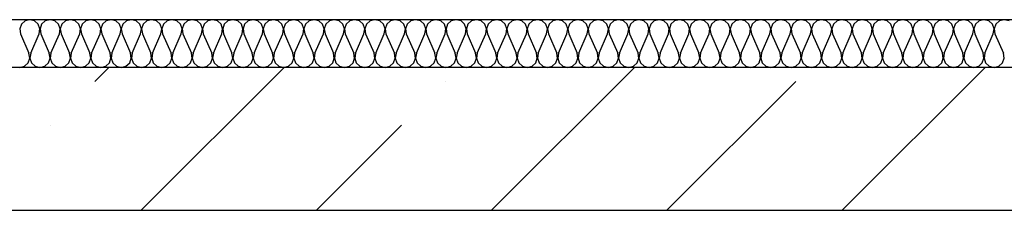
# Model space of a CAD drawing. Units: inches. Extents: x 250344 to 256082, y 105036 to 106256.
# Drawn here: x 255228 to 255249, y 106125 to 106129 of the extents above; entities that cross this region are included whole.
import ezdxf

# ---------------------------------------------------------------- set-up
doc = ezdxf.new("R2010")
doc.units = ezdxf.units.IN
doc.header["$MEASUREMENT"] = 0
for name, color, linetype in [('Exterior Walls', 7, 'Continuous'), ('Furniture & Equipment', 7, 'Continuous'), ('Алексей', 7, 'Continuous')]:
    doc.layers.add(name, color=color, linetype=linetype)

msp = doc.modelspace()

# ---------------------------------------------------------------- linework, layer by layer
at = {"layer": 'Exterior Walls', "color": 7, "linetype": 'Continuous'}
for p, q in [((255329.049, 106127.769), (255206.799, 106127.769)), ((255204.799, 106124.769), (255249.694, 106124.769))]:
    msp.add_line(p, q, dxfattribs=at)
at = {"layer": 'Exterior Walls', "color": 7}
for p, q in [((255230.035, 106127.474), (255230.33, 106127.769)), ((255231.007, 106124.769), (255234.007, 106127.769)), ((255238.361, 106124.769), (255241.361, 106127.769)), ((255245.714, 106124.769), (255248.714, 106127.769)), ((255237.389, 106127.474), (255237.389, 106127.474)), ((255242.038, 106124.769), (255244.742, 106127.474)), ((255229.115, 106126.555), (255229.115, 106126.555)), ((255234.684, 106124.769), (255236.469, 106126.555))]:
    msp.add_line(p, q, dxfattribs=at)
at = {"layer": 'Furniture & Equipment', "color": 7, "linetype": 'Continuous'}
for p, q in [((255228.493, 106128.673), (255228.459, 106128.574)), ((255228.57, 106128.743), (255228.493, 106128.673)), ((255228.671, 106128.769), (255228.57, 106128.743)), ((255228.772, 106128.743), (255228.671, 106128.769)), ((255228.849, 106128.673), (255228.772, 106128.743)), ((255228.883, 106128.574), (255228.849, 106128.673)), ((255228.919, 106128.673), (255228.885, 106128.574)), ((255228.996, 106128.743), (255228.919, 106128.673)), ((255229.097, 106128.769), (255228.996, 106128.743)), ((255229.198, 106128.743), (255229.097, 106128.769)), ((255229.275, 106128.673), (255229.198, 106128.743)), ((255229.309, 106128.574), (255229.275, 106128.673)), ((255229.345, 106128.673), (255229.311, 106128.574)), ((255229.422, 106128.743), (255229.345, 106128.673)), ((255229.523, 106128.769), (255229.422, 106128.743)), ((255229.624, 106128.743), (255229.523, 106128.769)), ((255229.701, 106128.673), (255229.624, 106128.743)), ((255229.735, 106128.574), (255229.701, 106128.673)), ((255229.771, 106128.673), (255229.737, 106128.574)), ((255229.848, 106128.743), (255229.771, 106128.673)), ((255229.949, 106128.769), (255229.848, 106128.743)), ((255230.05, 106128.743), (255229.949, 106128.769)), ((255230.127, 106128.673), (255230.05, 106128.743)), ((255230.161, 106128.574), (255230.127, 106128.673)), ((255230.197, 106128.673), (255230.163, 106128.574)), ((255230.274, 106128.743), (255230.197, 106128.673)), ((255230.375, 106128.769), (255230.274, 106128.743)), ((255230.476, 106128.743), (255230.375, 106128.769)), ((255230.553, 106128.673), (255230.476, 106128.743)), ((255230.587, 106128.574), (255230.553, 106128.673)), ((255230.623, 106128.673), (255230.589, 106128.574)), ((255230.7, 106128.743), (255230.623, 106128.673)), ((255230.801, 106128.769), (255230.7, 106128.743)), ((255230.902, 106128.743), (255230.801, 106128.769)), ((255230.979, 106128.673), (255230.902, 106128.743)), ((255231.013, 106128.574), (255230.979, 106128.673)), ((255231.049, 106128.673), (255231.015, 106128.574)), ((255231.126, 106128.743), (255231.049, 106128.673)), ((255231.227, 106128.769), (255231.126, 106128.743)), ((255231.328, 106128.743), (255231.227, 106128.769)), ((255231.405, 106128.673), (255231.328, 106128.743)), ((255231.439, 106128.574), (255231.405, 106128.673)), ((255231.475, 106128.673), (255231.441, 106128.574)), ((255231.551, 106128.743), (255231.475, 106128.673)), ((255231.653, 106128.769), (255231.551, 106128.743)), ((255231.754, 106128.743), (255231.653, 106128.769)), ((255231.831, 106128.673), (255231.754, 106128.743)), ((255231.865, 106128.574), (255231.831, 106128.673)), ((255231.901, 106128.673), (255231.867, 106128.574)), ((255231.977, 106128.743), (255231.901, 106128.673)), ((255232.079, 106128.769), (255231.977, 106128.743)), ((255232.18, 106128.743), (255232.079, 106128.769)), ((255232.257, 106128.673), (255232.18, 106128.743)), ((255232.291, 106128.574), (255232.257, 106128.673)), ((255232.326, 106128.673), (255232.292, 106128.574)), ((255232.403, 106128.743), (255232.326, 106128.673)), ((255232.505, 106128.769), (255232.403, 106128.743)), ((255232.606, 106128.743), (255232.505, 106128.769)), ((255232.683, 106128.673), (255232.606, 106128.743)), ((255232.717, 106128.574), (255232.683, 106128.673)), ((255232.752, 106128.673), (255232.718, 106128.574)), ((255232.829, 106128.743), (255232.752, 106128.673)), ((255232.931, 106128.769), (255232.829, 106128.743)), ((255233.032, 106128.743), (255232.931, 106128.769)), ((255233.109, 106128.673), (255233.032, 106128.743)), ((255233.143, 106128.574), (255233.109, 106128.673)), ((255233.178, 106128.673), (255233.144, 106128.574)), ((255233.255, 106128.743), (255233.178, 106128.673)), ((255233.357, 106128.769), (255233.255, 106128.743)), ((255233.458, 106128.743), (255233.357, 106128.769)), ((255233.535, 106128.673), (255233.458, 106128.743)), ((255233.569, 106128.574), (255233.535, 106128.673)), ((255233.604, 106128.673), (255233.57, 106128.574)), ((255233.681, 106128.743), (255233.604, 106128.673)), ((255233.783, 106128.769), (255233.681, 106128.743)), ((255233.884, 106128.743), (255233.783, 106128.769)), ((255233.961, 106128.673), (255233.884, 106128.743)), ((255233.995, 106128.574), (255233.961, 106128.673)), ((255234.03, 106128.673), (255233.996, 106128.574)), ((255234.107, 106128.743), (255234.03, 106128.673)), ((255234.209, 106128.769), (255234.107, 106128.743)), ((255234.31, 106128.743), (255234.209, 106128.769)), ((255234.387, 106128.673), (255234.31, 106128.743)), ((255234.421, 106128.574), (255234.387, 106128.673)), ((255234.456, 106128.673), (255234.422, 106128.574)), ((255234.533, 106128.743), (255234.456, 106128.673)), ((255234.635, 106128.769), (255234.533, 106128.743)), ((255234.736, 106128.743), (255234.635, 106128.769)), ((255234.813, 106128.673), (255234.736, 106128.743)), ((255234.847, 106128.574), (255234.813, 106128.673)), ((255234.882, 106128.673), (255234.848, 106128.574)), ((255234.959, 106128.743), (255234.882, 106128.673)), ((255235.06, 106128.769), (255234.959, 106128.743)), ((255235.162, 106128.743), (255235.06, 106128.769)), ((255235.239, 106128.673), (255235.162, 106128.743)), ((255235.273, 106128.574), (255235.239, 106128.673)), ((255235.308, 106128.673), (255235.274, 106128.574)), ((255235.385, 106128.743), (255235.308, 106128.673)), ((255235.486, 106128.769), (255235.385, 106128.743)), ((255235.588, 106128.743), (255235.486, 106128.769)), ((255235.665, 106128.673), (255235.588, 106128.743)), ((255235.699, 106128.574), (255235.665, 106128.673)), ((255235.734, 106128.673), (255235.7, 106128.574)), ((255235.811, 106128.743), (255235.734, 106128.673)), ((255235.912, 106128.769), (255235.811, 106128.743)), ((255236.014, 106128.743), (255235.912, 106128.769)), ((255236.091, 106128.673), (255236.014, 106128.743)), ((255236.125, 106128.574), (255236.091, 106128.673)), ((255236.16, 106128.673), (255236.126, 106128.574)), ((255236.237, 106128.743), (255236.16, 106128.673)), ((255236.338, 106128.769), (255236.237, 106128.743)), ((255236.44, 106128.743), (255236.338, 106128.769)), ((255236.517, 106128.673), (255236.44, 106128.743)), ((255236.551, 106128.574), (255236.517, 106128.673)), ((255236.586, 106128.673), (255236.552, 106128.574)), ((255236.663, 106128.743), (255236.586, 106128.673)), ((255236.764, 106128.769), (255236.663, 106128.743)), ((255236.866, 106128.743), (255236.764, 106128.769)), ((255236.943, 106128.673), (255236.866, 106128.743)), ((255236.977, 106128.574), (255236.943, 106128.673)), ((255237.012, 106128.673), (255236.978, 106128.574)), ((255237.089, 106128.743), (255237.012, 106128.673)), ((255237.19, 106128.769), (255237.089, 106128.743)), ((255237.292, 106128.743), (255237.19, 106128.769)), ((255237.369, 106128.673), (255237.292, 106128.743)), ((255237.403, 106128.574), (255237.369, 106128.673)), ((255237.438, 106128.673), (255237.404, 106128.574)), ((255237.515, 106128.743), (255237.438, 106128.673)), ((255237.616, 106128.769), (255237.515, 106128.743)), ((255237.718, 106128.743), (255237.616, 106128.769)), ((255237.794, 106128.673), (255237.718, 106128.743)), ((255237.828, 106128.574), (255237.794, 106128.673)), ((255237.864, 106128.673), (255237.83, 106128.574)), ((255237.941, 106128.743), (255237.864, 106128.673)), ((255238.042, 106128.769), (255237.941, 106128.743)), ((255238.144, 106128.743), (255238.042, 106128.769)), ((255238.22, 106128.673), (255238.144, 106128.743)), ((255238.254, 106128.574), (255238.22, 106128.673)), ((255238.29, 106128.673), (255238.256, 106128.574)), ((255238.367, 106128.743), (255238.29, 106128.673)), ((255238.468, 106128.769), (255238.367, 106128.743)), ((255238.569, 106128.743), (255238.468, 106128.769)), ((255238.646, 106128.673), (255238.569, 106128.743)), ((255238.68, 106128.574), (255238.646, 106128.673)), ((255238.716, 106128.673), (255238.682, 106128.574)), ((255238.793, 106128.743), (255238.716, 106128.673)), ((255238.894, 106128.769), (255238.793, 106128.743)), ((255238.995, 106128.743), (255238.894, 106128.769)), ((255239.072, 106128.673), (255238.995, 106128.743)), ((255239.106, 106128.574), (255239.072, 106128.673)), ((255239.142, 106128.673), (255239.108, 106128.574)), ((255239.219, 106128.743), (255239.142, 106128.673)), ((255239.32, 106128.769), (255239.219, 106128.743)), ((255239.421, 106128.743), (255239.32, 106128.769)), ((255239.498, 106128.673), (255239.421, 106128.743)), ((255239.532, 106128.574), (255239.498, 106128.673)), ((255239.568, 106128.673), (255239.534, 106128.574)), ((255239.645, 106128.743), (255239.568, 106128.673)), ((255239.746, 106128.769), (255239.645, 106128.743)), ((255239.847, 106128.743), (255239.746, 106128.769)), ((255239.924, 106128.673), (255239.847, 106128.743)), ((255239.958, 106128.574), (255239.924, 106128.673)), ((255239.994, 106128.673), (255239.96, 106128.574)), ((255240.071, 106128.743), (255239.994, 106128.673)), ((255240.172, 106128.769), (255240.071, 106128.743)), ((255240.273, 106128.743), (255240.172, 106128.769)), ((255240.35, 106128.673), (255240.273, 106128.743)), ((255240.384, 106128.574), (255240.35, 106128.673)), ((255240.42, 106128.673), (255240.386, 106128.574)), ((255240.497, 106128.743), (255240.42, 106128.673)), ((255240.598, 106128.769), (255240.497, 106128.743)), ((255240.699, 106128.743), (255240.598, 106128.769)), ((255240.776, 106128.673), (255240.699, 106128.743)), ((255240.81, 106128.574), (255240.776, 106128.673)), ((255240.846, 106128.673), (255240.812, 106128.574)), ((255240.923, 106128.743), (255240.846, 106128.673)), ((255241.024, 106128.769), (255240.923, 106128.743)), ((255241.125, 106128.743), (255241.024, 106128.769)), ((255241.202, 106128.673), (255241.125, 106128.743)), ((255241.236, 106128.574), (255241.202, 106128.673)), ((255241.272, 106128.673), (255241.238, 106128.574)), ((255241.349, 106128.743), (255241.272, 106128.673)), ((255241.45, 106128.769), (255241.349, 106128.743)), ((255241.551, 106128.743), (255241.45, 106128.769)), ((255241.628, 106128.673), (255241.551, 106128.743)), ((255241.662, 106128.574), (255241.628, 106128.673)), ((255241.698, 106128.673), (255241.664, 106128.574)), ((255241.774, 106128.743), (255241.698, 106128.673)), ((255241.876, 106128.769), (255241.774, 106128.743)), ((255241.977, 106128.743), (255241.876, 106128.769)), ((255242.054, 106128.673), (255241.977, 106128.743)), ((255242.088, 106128.574), (255242.054, 106128.673)), ((255242.124, 106128.673), (255242.09, 106128.574)), ((255242.2, 106128.743), (255242.124, 106128.673)), ((255242.302, 106128.769), (255242.2, 106128.743)), ((255242.403, 106128.743), (255242.302, 106128.769)), ((255242.48, 106128.673), (255242.403, 106128.743)), ((255242.514, 106128.574), (255242.48, 106128.673)), ((255242.549, 106128.673), (255242.515, 106128.574)), ((255242.626, 106128.743), (255242.549, 106128.673)), ((255242.728, 106128.769), (255242.626, 106128.743)), ((255242.829, 106128.743), (255242.728, 106128.769)), ((255242.906, 106128.673), (255242.829, 106128.743)), ((255242.94, 106128.574), (255242.906, 106128.673)), ((255242.975, 106128.673), (255242.941, 106128.574)), ((255243.052, 106128.743), (255242.975, 106128.673)), ((255243.154, 106128.769), (255243.052, 106128.743)), ((255243.255, 106128.743), (255243.154, 106128.769)), ((255243.332, 106128.673), (255243.255, 106128.743)), ((255243.366, 106128.574), (255243.332, 106128.673)), ((255243.401, 106128.673), (255243.367, 106128.574)), ((255243.478, 106128.743), (255243.401, 106128.673)), ((255243.58, 106128.769), (255243.478, 106128.743)), ((255243.681, 106128.743), (255243.58, 106128.769)), ((255243.758, 106128.673), (255243.681, 106128.743)), ((255243.792, 106128.574), (255243.758, 106128.673)), ((255243.827, 106128.673), (255243.793, 106128.574)), ((255243.904, 106128.743), (255243.827, 106128.673)), ((255244.006, 106128.769), (255243.904, 106128.743)), ((255244.107, 106128.743), (255244.006, 106128.769)), ((255244.184, 106128.673), (255244.107, 106128.743)), ((255244.218, 106128.574), (255244.184, 106128.673)), ((255244.253, 106128.673), (255244.219, 106128.574)), ((255244.33, 106128.743), (255244.253, 106128.673)), ((255244.432, 106128.769), (255244.33, 106128.743)), ((255244.533, 106128.743), (255244.432, 106128.769)), ((255244.61, 106128.673), (255244.533, 106128.743)), ((255244.644, 106128.574), (255244.61, 106128.673)), ((255244.679, 106128.673), (255244.645, 106128.574)), ((255244.756, 106128.743), (255244.679, 106128.673)), ((255244.858, 106128.769), (255244.756, 106128.743)), ((255244.959, 106128.743), (255244.858, 106128.769)), ((255245.036, 106128.673), (255244.959, 106128.743)), ((255245.07, 106128.574), (255245.036, 106128.673)), ((255245.105, 106128.673), (255245.071, 106128.574)), ((255245.182, 106128.743), (255245.105, 106128.673)), ((255245.283, 106128.769), (255245.182, 106128.743)), ((255245.385, 106128.743), (255245.283, 106128.769)), ((255245.462, 106128.673), (255245.385, 106128.743)), ((255245.496, 106128.574), (255245.462, 106128.673)), ((255245.531, 106128.673), (255245.497, 106128.574)), ((255245.608, 106128.743), (255245.531, 106128.673)), ((255245.709, 106128.769), (255245.608, 106128.743)), ((255245.811, 106128.743), (255245.709, 106128.769)), ((255245.888, 106128.673), (255245.811, 106128.743)), ((255245.922, 106128.574), (255245.888, 106128.673)), ((255245.957, 106128.673), (255245.923, 106128.574)), ((255246.034, 106128.743), (255245.957, 106128.673)), ((255246.135, 106128.769), (255246.034, 106128.743)), ((255246.237, 106128.743), (255246.135, 106128.769)), ((255246.314, 106128.673), (255246.237, 106128.743)), ((255246.348, 106128.574), (255246.314, 106128.673)), ((255246.383, 106128.673), (255246.349, 106128.574)), ((255246.46, 106128.743), (255246.383, 106128.673)), ((255246.561, 106128.769), (255246.46, 106128.743)), ((255246.663, 106128.743), (255246.561, 106128.769)), ((255246.74, 106128.673), (255246.663, 106128.743)), ((255246.774, 106128.574), (255246.74, 106128.673)), ((255246.809, 106128.673), (255246.775, 106128.574)), ((255246.886, 106128.743), (255246.809, 106128.673)), ((255246.987, 106128.769), (255246.886, 106128.743)), ((255247.089, 106128.743), (255246.987, 106128.769)), ((255247.166, 106128.673), (255247.089, 106128.743)), ((255247.2, 106128.574), (255247.166, 106128.673)), ((255247.235, 106128.673), (255247.201, 106128.574)), ((255247.312, 106128.743), (255247.235, 106128.673)), ((255247.413, 106128.769), (255247.312, 106128.743)), ((255247.515, 106128.743), (255247.413, 106128.769)), ((255247.592, 106128.673), (255247.515, 106128.743)), ((255247.626, 106128.574), (255247.592, 106128.673)), ((255247.661, 106128.673), (255247.627, 106128.574)), ((255247.738, 106128.743), (255247.661, 106128.673)), ((255247.839, 106128.769), (255247.738, 106128.743)), ((255247.941, 106128.743), (255247.839, 106128.769)), ((255248.017, 106128.673), (255247.941, 106128.743)), ((255248.051, 106128.574), (255248.017, 106128.673)), ((255248.087, 106128.673), (255248.053, 106128.574)), ((255248.164, 106128.743), (255248.087, 106128.673)), ((255248.265, 106128.769), (255248.164, 106128.743)), ((255248.367, 106128.743), (255248.265, 106128.769)), ((255248.443, 106128.673), (255248.367, 106128.743)), ((255248.477, 106128.574), (255248.443, 106128.673)), ((255248.513, 106128.673), (255248.479, 106128.574)), ((255248.59, 106128.743), (255248.513, 106128.673)), ((255248.691, 106128.769), (255248.59, 106128.743)), ((255248.792, 106128.743), (255248.691, 106128.769)), ((255248.869, 106128.673), (255248.792, 106128.743)), ((255248.903, 106128.574), (255248.869, 106128.673)), ((255248.939, 106128.673), (255248.905, 106128.574)), ((255249.016, 106128.743), (255248.939, 106128.673)), ((255249.117, 106128.769), (255249.016, 106128.743)), ((255249.218, 106128.743), (255249.117, 106128.769)), ((255228.459, 106128.574), (255228.476, 106128.471)), ((255228.476, 106128.471), (255228.653, 106128.067)), ((255228.689, 106128.067), (255228.866, 106128.471)), ((255228.866, 106128.471), (255228.883, 106128.574)), ((255228.885, 106128.574), (255228.902, 106128.471)), ((255228.902, 106128.471), (255229.079, 106128.067)), ((255229.115, 106128.067), (255229.292, 106128.471)), ((255229.292, 106128.471), (255229.309, 106128.574)), ((255229.311, 106128.574), (255229.328, 106128.471)), ((255229.328, 106128.471), (255229.505, 106128.067)), ((255229.541, 106128.067), (255229.718, 106128.471)), ((255229.718, 106128.471), (255229.735, 106128.574)), ((255229.737, 106128.574), (255229.754, 106128.471)), ((255229.754, 106128.471), (255229.931, 106128.067)), ((255229.967, 106128.067), (255230.144, 106128.471)), ((255230.144, 106128.471), (255230.161, 106128.574)), ((255230.163, 106128.574), (255230.18, 106128.471)), ((255230.18, 106128.471), (255230.357, 106128.067)), ((255230.393, 106128.067), (255230.57, 106128.471)), ((255230.57, 106128.471), (255230.587, 106128.574)), ((255230.589, 106128.574), (255230.606, 106128.471)), ((255230.606, 106128.471), (255230.783, 106128.067)), ((255230.819, 106128.067), (255230.996, 106128.471)), ((255230.996, 106128.471), (255231.013, 106128.574)), ((255231.015, 106128.574), (255231.032, 106128.471)), ((255231.032, 106128.471), (255231.209, 106128.067)), ((255231.245, 106128.067), (255231.422, 106128.471)), ((255231.422, 106128.471), (255231.439, 106128.574)), ((255231.441, 106128.574), (255231.458, 106128.471)), ((255231.458, 106128.471), (255231.635, 106128.067)), ((255231.671, 106128.067), (255231.848, 106128.471)), ((255231.848, 106128.471), (255231.865, 106128.574)), ((255231.867, 106128.574), (255231.884, 106128.471)), ((255231.884, 106128.471), (255232.061, 106128.067)), ((255232.097, 106128.067), (255232.274, 106128.471)), ((255232.274, 106128.471), (255232.291, 106128.574)), ((255232.292, 106128.574), (255232.31, 106128.471)), ((255232.31, 106128.471), (255232.487, 106128.067)), ((255232.523, 106128.067), (255232.7, 106128.471)), ((255232.7, 106128.471), (255232.717, 106128.574)), ((255232.718, 106128.574), (255232.736, 106128.471)), ((255232.736, 106128.471), (255232.913, 106128.067)), ((255232.949, 106128.067), (255233.126, 106128.471)), ((255233.126, 106128.471), (255233.143, 106128.574)), ((255233.144, 106128.574), (255233.162, 106128.471)), ((255233.162, 106128.471), (255233.339, 106128.067)), ((255233.375, 106128.067), (255233.552, 106128.471)), ((255233.552, 106128.471), (255233.569, 106128.574)), ((255233.57, 106128.574), (255233.588, 106128.471)), ((255233.588, 106128.471), (255233.765, 106128.067)), ((255233.801, 106128.067), (255233.978, 106128.471)), ((255233.978, 106128.471), (255233.995, 106128.574)), ((255233.996, 106128.574), (255234.013, 106128.471)), ((255234.013, 106128.471), (255234.191, 106128.067)), ((255234.226, 106128.067), (255234.404, 106128.471)), ((255234.404, 106128.471), (255234.421, 106128.574)), ((255234.422, 106128.574), (255234.439, 106128.471)), ((255234.439, 106128.471), (255234.617, 106128.067)), ((255234.652, 106128.067), (255234.83, 106128.471)), ((255234.83, 106128.471), (255234.847, 106128.574)), ((255234.848, 106128.574), (255234.865, 106128.471)), ((255234.865, 106128.471), (255235.043, 106128.067)), ((255235.078, 106128.067), (255235.256, 106128.471)), ((255235.256, 106128.471), (255235.273, 106128.574)), ((255235.274, 106128.574), (255235.291, 106128.471)), ((255235.291, 106128.471), (255235.469, 106128.067)), ((255235.504, 106128.067), (255235.682, 106128.471)), ((255235.682, 106128.471), (255235.699, 106128.574)), ((255235.7, 106128.574), (255235.717, 106128.471)), ((255235.717, 106128.471), (255235.895, 106128.067)), ((255235.93, 106128.067), (255236.107, 106128.471)), ((255236.107, 106128.471), (255236.125, 106128.574)), ((255236.126, 106128.574), (255236.143, 106128.471)), ((255236.143, 106128.471), (255236.32, 106128.067)), ((255236.356, 106128.067), (255236.533, 106128.471)), ((255236.533, 106128.471), (255236.551, 106128.574)), ((255236.552, 106128.574), (255236.569, 106128.471)), ((255236.569, 106128.471), (255236.746, 106128.067)), ((255236.782, 106128.067), (255236.959, 106128.471)), ((255236.959, 106128.471), (255236.977, 106128.574)), ((255236.978, 106128.574), (255236.995, 106128.471)), ((255236.995, 106128.471), (255237.172, 106128.067)), ((255237.208, 106128.067), (255237.385, 106128.471)), ((255237.385, 106128.471), (255237.403, 106128.574)), ((255237.404, 106128.574), (255237.421, 106128.471)), ((255237.421, 106128.471), (255237.598, 106128.067)), ((255237.634, 106128.067), (255237.811, 106128.471)), ((255237.811, 106128.471), (255237.828, 106128.574)), ((255237.83, 106128.574), (255237.847, 106128.471)), ((255237.847, 106128.471), (255238.024, 106128.067)), ((255238.06, 106128.067), (255238.237, 106128.471)), ((255238.237, 106128.471), (255238.254, 106128.574)), ((255238.256, 106128.574), (255238.273, 106128.471)), ((255238.273, 106128.471), (255238.45, 106128.067)), ((255238.486, 106128.067), (255238.663, 106128.471)), ((255238.663, 106128.471), (255238.68, 106128.574)), ((255238.682, 106128.574), (255238.699, 106128.471)), ((255238.699, 106128.471), (255238.876, 106128.067)), ((255238.912, 106128.067), (255239.089, 106128.471)), ((255239.089, 106128.471), (255239.106, 106128.574)), ((255239.108, 106128.574), (255239.125, 106128.471)), ((255239.125, 106128.471), (255239.302, 106128.067)), ((255239.338, 106128.067), (255239.515, 106128.471)), ((255239.515, 106128.471), (255239.532, 106128.574)), ((255239.534, 106128.574), (255239.551, 106128.471)), ((255239.551, 106128.471), (255239.728, 106128.067)), ((255239.764, 106128.067), (255239.941, 106128.471)), ((255239.941, 106128.471), (255239.958, 106128.574)), ((255239.96, 106128.574), (255239.977, 106128.471)), ((255239.977, 106128.471), (255240.154, 106128.067)), ((255240.19, 106128.067), (255240.367, 106128.471)), ((255240.367, 106128.471), (255240.384, 106128.574)), ((255240.386, 106128.574), (255240.403, 106128.471)), ((255240.403, 106128.471), (255240.58, 106128.067)), ((255240.616, 106128.067), (255240.793, 106128.471)), ((255240.793, 106128.471), (255240.81, 106128.574)), ((255240.812, 106128.574), (255240.829, 106128.471)), ((255240.829, 106128.471), (255241.006, 106128.067)), ((255241.042, 106128.067), (255241.219, 106128.471)), ((255241.219, 106128.471), (255241.236, 106128.574)), ((255241.238, 106128.574), (255241.255, 106128.471)), ((255241.255, 106128.471), (255241.432, 106128.067)), ((255241.468, 106128.067), (255241.645, 106128.471)), ((255241.645, 106128.471), (255241.662, 106128.574)), ((255241.664, 106128.574), (255241.681, 106128.471)), ((255241.681, 106128.471), (255241.858, 106128.067)), ((255241.894, 106128.067), (255242.071, 106128.471)), ((255242.071, 106128.471), (255242.088, 106128.574)), ((255242.09, 106128.574), (255242.107, 106128.471)), ((255242.107, 106128.471), (255242.284, 106128.067)), ((255242.32, 106128.067), (255242.497, 106128.471)), ((255242.497, 106128.471), (255242.514, 106128.574)), ((255242.515, 106128.574), (255242.533, 106128.471)), ((255242.533, 106128.471), (255242.71, 106128.067)), ((255242.746, 106128.067), (255242.923, 106128.471)), ((255242.923, 106128.471), (255242.94, 106128.574)), ((255242.941, 106128.574), (255242.959, 106128.471)), ((255242.959, 106128.471), (255243.136, 106128.067)), ((255243.172, 106128.067), (255243.349, 106128.471)), ((255243.349, 106128.471), (255243.366, 106128.574)), ((255243.367, 106128.574), (255243.385, 106128.471)), ((255243.385, 106128.471), (255243.562, 106128.067)), ((255243.598, 106128.067), (255243.775, 106128.471)), ((255243.775, 106128.471), (255243.792, 106128.574)), ((255243.793, 106128.574), (255243.811, 106128.471)), ((255243.811, 106128.471), (255243.988, 106128.067)), ((255244.024, 106128.067), (255244.201, 106128.471)), ((255244.201, 106128.471), (255244.218, 106128.574)), ((255244.219, 106128.574), (255244.236, 106128.471)), ((255244.236, 106128.471), (255244.414, 106128.067)), ((255244.449, 106128.067), (255244.627, 106128.471)), ((255244.627, 106128.471), (255244.644, 106128.574)), ((255244.645, 106128.574), (255244.662, 106128.471)), ((255244.662, 106128.471), (255244.84, 106128.067)), ((255244.875, 106128.067), (255245.053, 106128.471)), ((255245.053, 106128.471), (255245.07, 106128.574)), ((255245.071, 106128.574), (255245.088, 106128.471)), ((255245.088, 106128.471), (255245.266, 106128.067)), ((255245.301, 106128.067), (255245.479, 106128.471)), ((255245.479, 106128.471), (255245.496, 106128.574)), ((255245.497, 106128.574), (255245.514, 106128.471)), ((255245.514, 106128.471), (255245.692, 106128.067)), ((255245.727, 106128.067), (255245.905, 106128.471)), ((255245.905, 106128.471), (255245.922, 106128.574)), ((255245.923, 106128.574), (255245.94, 106128.471)), ((255245.94, 106128.471), (255246.118, 106128.067)), ((255246.153, 106128.067), (255246.33, 106128.471)), ((255246.33, 106128.471), (255246.348, 106128.574)), ((255246.349, 106128.574), (255246.366, 106128.471)), ((255246.366, 106128.471), (255246.543, 106128.067)), ((255246.579, 106128.067), (255246.756, 106128.471)), ((255246.756, 106128.471), (255246.774, 106128.574)), ((255246.775, 106128.574), (255246.792, 106128.471)), ((255246.792, 106128.471), (255246.969, 106128.067)), ((255247.005, 106128.067), (255247.182, 106128.471)), ((255247.182, 106128.471), (255247.2, 106128.574)), ((255247.201, 106128.574), (255247.218, 106128.471)), ((255247.218, 106128.471), (255247.395, 106128.067)), ((255247.431, 106128.067), (255247.608, 106128.471)), ((255247.608, 106128.471), (255247.626, 106128.574)), ((255247.627, 106128.574), (255247.644, 106128.471)), ((255247.644, 106128.471), (255247.821, 106128.067)), ((255247.857, 106128.067), (255248.034, 106128.471)), ((255248.034, 106128.471), (255248.051, 106128.574)), ((255248.053, 106128.574), (255248.07, 106128.471)), ((255248.07, 106128.471), (255248.247, 106128.067)), ((255248.283, 106128.067), (255248.46, 106128.471)), ((255248.46, 106128.471), (255248.477, 106128.574)), ((255248.479, 106128.574), (255248.496, 106128.471)), ((255248.496, 106128.471), (255248.673, 106128.067)), ((255248.709, 106128.067), (255248.886, 106128.471)), ((255248.886, 106128.471), (255248.903, 106128.574)), ((255248.905, 106128.574), (255248.922, 106128.471)), ((255248.922, 106128.471), (255249.099, 106128.067)), ((255228.67, 106127.964), (255228.653, 106128.067)), ((255228.689, 106128.067), (255228.672, 106127.964)), ((255229.096, 106127.964), (255229.079, 106128.067)), ((255229.115, 106128.067), (255229.098, 106127.964)), ((255229.522, 106127.964), (255229.505, 106128.067)), ((255229.541, 106128.067), (255229.524, 106127.964)), ((255229.948, 106127.964), (255229.931, 106128.067)), ((255229.967, 106128.067), (255229.95, 106127.964)), ((255230.374, 106127.964), (255230.357, 106128.067)), ((255230.393, 106128.067), (255230.376, 106127.964)), ((255230.8, 106127.964), (255230.783, 106128.067)), ((255230.819, 106128.067), (255230.802, 106127.964)), ((255231.226, 106127.964), (255231.209, 106128.067)), ((255231.245, 106128.067), (255231.228, 106127.964)), ((255231.652, 106127.964), (255231.635, 106128.067)), ((255231.671, 106128.067), (255231.654, 106127.964)), ((255232.078, 106127.964), (255232.061, 106128.067)), ((255232.097, 106128.067), (255232.08, 106127.964)), ((255232.504, 106127.964), (255232.487, 106128.067)), ((255232.523, 106128.067), (255232.505, 106127.964)), ((255232.93, 106127.964), (255232.913, 106128.067)), ((255232.949, 106128.067), (255232.931, 106127.964)), ((255233.356, 106127.964), (255233.339, 106128.067)), ((255233.375, 106128.067), (255233.357, 106127.964)), ((255233.782, 106127.964), (255233.765, 106128.067)), ((255233.801, 106128.067), (255233.783, 106127.964)), ((255234.208, 106127.964), (255234.191, 106128.067)), ((255234.226, 106128.067), (255234.209, 106127.964)), ((255234.634, 106127.964), (255234.617, 106128.067)), ((255234.652, 106128.067), (255234.635, 106127.964)), ((255235.06, 106127.964), (255235.043, 106128.067)), ((255235.078, 106128.067), (255235.061, 106127.964)), ((255235.486, 106127.964), (255235.469, 106128.067)), ((255235.504, 106128.067), (255235.487, 106127.964)), ((255235.912, 106127.964), (255235.895, 106128.067)), ((255235.93, 106128.067), (255235.913, 106127.964)), ((255236.338, 106127.964), (255236.32, 106128.067)), ((255236.356, 106128.067), (255236.339, 106127.964)), ((255236.764, 106127.964), (255236.746, 106128.067)), ((255236.782, 106128.067), (255236.765, 106127.964)), ((255237.19, 106127.964), (255237.172, 106128.067)), ((255237.208, 106128.067), (255237.191, 106127.964)), ((255237.615, 106127.964), (255237.598, 106128.067)), ((255237.634, 106128.067), (255237.617, 106127.964)), ((255238.041, 106127.964), (255238.024, 106128.067)), ((255238.06, 106128.067), (255238.043, 106127.964)), ((255238.467, 106127.964), (255238.45, 106128.067)), ((255238.486, 106128.067), (255238.469, 106127.964)), ((255238.893, 106127.964), (255238.876, 106128.067)), ((255238.912, 106128.067), (255238.895, 106127.964)), ((255239.319, 106127.964), (255239.302, 106128.067)), ((255239.338, 106128.067), (255239.321, 106127.964)), ((255239.745, 106127.964), (255239.728, 106128.067)), ((255239.764, 106128.067), (255239.747, 106127.964)), ((255240.171, 106127.964), (255240.154, 106128.067)), ((255240.19, 106128.067), (255240.173, 106127.964)), ((255240.597, 106127.964), (255240.58, 106128.067)), ((255240.616, 106128.067), (255240.599, 106127.964)), ((255241.023, 106127.964), (255241.006, 106128.067)), ((255241.042, 106128.067), (255241.025, 106127.964)), ((255241.449, 106127.964), (255241.432, 106128.067)), ((255241.468, 106128.067), (255241.451, 106127.964)), ((255241.875, 106127.964), (255241.858, 106128.067)), ((255241.894, 106128.067), (255241.877, 106127.964)), ((255242.301, 106127.964), (255242.284, 106128.067)), ((255242.32, 106128.067), (255242.303, 106127.964)), ((255242.727, 106127.964), (255242.71, 106128.067)), ((255242.746, 106128.067), (255242.728, 106127.964)), ((255243.153, 106127.964), (255243.136, 106128.067)), ((255243.172, 106128.067), (255243.154, 106127.964)), ((255243.579, 106127.964), (255243.562, 106128.067)), ((255243.598, 106128.067), (255243.58, 106127.964)), ((255244.005, 106127.964), (255243.988, 106128.067)), ((255244.024, 106128.067), (255244.006, 106127.964)), ((255244.431, 106127.964), (255244.414, 106128.067)), ((255244.449, 106128.067), (255244.432, 106127.964)), ((255244.857, 106127.964), (255244.84, 106128.067)), ((255244.875, 106128.067), (255244.858, 106127.964)), ((255245.283, 106127.964), (255245.266, 106128.067)), ((255245.301, 106128.067), (255245.284, 106127.964)), ((255245.709, 106127.964), (255245.692, 106128.067)), ((255245.727, 106128.067), (255245.71, 106127.964)), ((255246.135, 106127.964), (255246.118, 106128.067)), ((255246.153, 106128.067), (255246.136, 106127.964)), ((255246.561, 106127.964), (255246.543, 106128.067)), ((255246.579, 106128.067), (255246.562, 106127.964)), ((255246.987, 106127.964), (255246.969, 106128.067)), ((255247.005, 106128.067), (255246.988, 106127.964)), ((255247.413, 106127.964), (255247.395, 106128.067)), ((255247.431, 106128.067), (255247.414, 106127.964)), ((255247.838, 106127.964), (255247.821, 106128.067)), ((255247.857, 106128.067), (255247.84, 106127.964)), ((255248.264, 106127.964), (255248.247, 106128.067)), ((255248.283, 106128.067), (255248.266, 106127.964)), ((255248.69, 106127.964), (255248.673, 106128.067)), ((255248.709, 106128.067), (255248.692, 106127.964)), ((255249.116, 106127.964), (255249.099, 106128.067)), ((255228.559, 106127.795), (255228.636, 106127.865)), ((255228.636, 106127.865), (255228.67, 106127.964)), ((255228.672, 106127.964), (255228.706, 106127.865)), ((255228.706, 106127.865), (255228.783, 106127.795)), ((255228.985, 106127.795), (255229.062, 106127.865)), ((255229.062, 106127.865), (255229.096, 106127.964)), ((255229.098, 106127.964), (255229.132, 106127.865)), ((255229.132, 106127.865), (255229.209, 106127.795)), ((255229.411, 106127.795), (255229.488, 106127.865)), ((255229.488, 106127.865), (255229.522, 106127.964)), ((255229.524, 106127.964), (255229.558, 106127.865)), ((255229.558, 106127.865), (255229.635, 106127.795)), ((255229.837, 106127.795), (255229.914, 106127.865)), ((255229.914, 106127.865), (255229.948, 106127.964)), ((255229.95, 106127.964), (255229.984, 106127.865)), ((255229.984, 106127.865), (255230.061, 106127.795)), ((255230.263, 106127.795), (255230.34, 106127.865)), ((255230.34, 106127.865), (255230.374, 106127.964)), ((255230.376, 106127.964), (255230.41, 106127.865)), ((255230.41, 106127.865), (255230.487, 106127.795)), ((255230.689, 106127.795), (255230.766, 106127.865)), ((255230.766, 106127.865), (255230.8, 106127.964)), ((255230.802, 106127.964), (255230.836, 106127.865)), ((255230.836, 106127.865), (255230.913, 106127.795)), ((255231.115, 106127.795), (255231.192, 106127.865)), ((255231.192, 106127.865), (255231.226, 106127.964)), ((255231.228, 106127.964), (255231.262, 106127.865)), ((255231.262, 106127.865), (255231.339, 106127.795)), ((255231.541, 106127.795), (255231.618, 106127.865)), ((255231.618, 106127.865), (255231.652, 106127.964)), ((255231.654, 106127.964), (255231.688, 106127.865)), ((255231.688, 106127.865), (255231.764, 106127.795)), ((255231.967, 106127.795), (255232.044, 106127.865)), ((255232.044, 106127.865), (255232.078, 106127.964)), ((255232.08, 106127.964), (255232.113, 106127.865)), ((255232.113, 106127.865), (255232.19, 106127.795)), ((255232.393, 106127.795), (255232.47, 106127.865)), ((255232.47, 106127.865), (255232.504, 106127.964)), ((255232.505, 106127.964), (255232.539, 106127.865)), ((255232.539, 106127.865), (255232.616, 106127.795)), ((255232.819, 106127.795), (255232.896, 106127.865)), ((255232.896, 106127.865), (255232.93, 106127.964)), ((255232.931, 106127.964), (255232.965, 106127.865)), ((255232.965, 106127.865), (255233.042, 106127.795)), ((255233.245, 106127.795), (255233.322, 106127.865)), ((255233.322, 106127.865), (255233.356, 106127.964)), ((255233.357, 106127.964), (255233.391, 106127.865)), ((255233.391, 106127.865), (255233.468, 106127.795)), ((255233.671, 106127.795), (255233.748, 106127.865)), ((255233.748, 106127.865), (255233.782, 106127.964)), ((255233.783, 106127.964), (255233.817, 106127.865)), ((255233.817, 106127.865), (255233.894, 106127.795)), ((255234.097, 106127.795), (255234.174, 106127.865)), ((255234.174, 106127.865), (255234.208, 106127.964)), ((255234.209, 106127.964), (255234.243, 106127.865)), ((255234.243, 106127.865), (255234.32, 106127.795)), ((255234.523, 106127.795), (255234.6, 106127.865)), ((255234.6, 106127.865), (255234.634, 106127.964)), ((255234.635, 106127.964), (255234.669, 106127.865)), ((255234.669, 106127.865), (255234.746, 106127.795)), ((255234.949, 106127.795), (255235.026, 106127.865)), ((255235.026, 106127.865), (255235.06, 106127.964)), ((255235.061, 106127.964), (255235.095, 106127.865)), ((255235.095, 106127.865), (255235.172, 106127.795)), ((255235.375, 106127.795), (255235.452, 106127.865)), ((255235.452, 106127.865), (255235.486, 106127.964)), ((255235.487, 106127.964), (255235.521, 106127.865)), ((255235.521, 106127.865), (255235.598, 106127.795)), ((255235.801, 106127.795), (255235.878, 106127.865)), ((255235.878, 106127.865), (255235.912, 106127.964)), ((255235.913, 106127.964), (255235.947, 106127.865)), ((255235.947, 106127.865), (255236.024, 106127.795)), ((255236.227, 106127.795), (255236.304, 106127.865)), ((255236.304, 106127.865), (255236.338, 106127.964)), ((255236.339, 106127.964), (255236.373, 106127.865)), ((255236.373, 106127.865), (255236.45, 106127.795)), ((255236.653, 106127.795), (255236.73, 106127.865)), ((255236.73, 106127.865), (255236.764, 106127.964)), ((255236.765, 106127.964), (255236.799, 106127.865)), ((255236.799, 106127.865), (255236.876, 106127.795)), ((255237.079, 106127.795), (255237.156, 106127.865)), ((255237.156, 106127.865), (255237.19, 106127.964)), ((255237.191, 106127.964), (255237.225, 106127.865)), ((255237.225, 106127.865), (255237.302, 106127.795)), ((255237.505, 106127.795), (255237.582, 106127.865)), ((255237.582, 106127.865), (255237.615, 106127.964)), ((255237.617, 106127.964), (255237.651, 106127.865)), ((255237.651, 106127.865), (255237.728, 106127.795)), ((255237.931, 106127.795), (255238.007, 106127.865)), ((255238.007, 106127.865), (255238.041, 106127.964)), ((255238.043, 106127.964), (255238.077, 106127.865)), ((255238.077, 106127.865), (255238.154, 106127.795)), ((255238.357, 106127.795), (255238.433, 106127.865)), ((255238.433, 106127.865), (255238.467, 106127.964)), ((255238.469, 106127.964), (255238.503, 106127.865)), ((255238.503, 106127.865), (255238.58, 106127.795)), ((255238.782, 106127.795), (255238.859, 106127.865)), ((255238.859, 106127.865), (255238.893, 106127.964)), ((255238.895, 106127.964), (255238.929, 106127.865)), ((255238.929, 106127.865), (255239.006, 106127.795)), ((255239.208, 106127.795), (255239.285, 106127.865)), ((255239.285, 106127.865), (255239.319, 106127.964)), ((255239.321, 106127.964), (255239.355, 106127.865)), ((255239.355, 106127.865), (255239.432, 106127.795)), ((255239.634, 106127.795), (255239.711, 106127.865)), ((255239.711, 106127.865), (255239.745, 106127.964)), ((255239.747, 106127.964), (255239.781, 106127.865)), ((255239.781, 106127.865), (255239.858, 106127.795)), ((255240.06, 106127.795), (255240.137, 106127.865)), ((255240.137, 106127.865), (255240.171, 106127.964)), ((255240.173, 106127.964), (255240.207, 106127.865)), ((255240.207, 106127.865), (255240.284, 106127.795)), ((255240.486, 106127.795), (255240.563, 106127.865)), ((255240.563, 106127.865), (255240.597, 106127.964)), ((255240.599, 106127.964), (255240.633, 106127.865)), ((255240.633, 106127.865), (255240.71, 106127.795)), ((255240.912, 106127.795), (255240.989, 106127.865)), ((255240.989, 106127.865), (255241.023, 106127.964)), ((255241.025, 106127.964), (255241.059, 106127.865)), ((255241.059, 106127.865), (255241.136, 106127.795)), ((255241.338, 106127.795), (255241.415, 106127.865)), ((255241.415, 106127.865), (255241.449, 106127.964)), ((255241.451, 106127.964), (255241.485, 106127.865)), ((255241.485, 106127.865), (255241.562, 106127.795)), ((255241.764, 106127.795), (255241.841, 106127.865)), ((255241.841, 106127.865), (255241.875, 106127.964)), ((255241.877, 106127.964), (255241.911, 106127.865)), ((255241.911, 106127.865), (255241.987, 106127.795)), ((255242.19, 106127.795), (255242.267, 106127.865)), ((255242.267, 106127.865), (255242.301, 106127.964)), ((255242.303, 106127.964), (255242.336, 106127.865)), ((255242.336, 106127.865), (255242.413, 106127.795)), ((255242.616, 106127.795), (255242.693, 106127.865)), ((255242.693, 106127.865), (255242.727, 106127.964)), ((255242.728, 106127.964), (255242.762, 106127.865)), ((255242.762, 106127.865), (255242.839, 106127.795)), ((255243.042, 106127.795), (255243.119, 106127.865)), ((255243.119, 106127.865), (255243.153, 106127.964)), ((255243.154, 106127.964), (255243.188, 106127.865)), ((255243.188, 106127.865), (255243.265, 106127.795)), ((255243.468, 106127.795), (255243.545, 106127.865)), ((255243.545, 106127.865), (255243.579, 106127.964)), ((255243.58, 106127.964), (255243.614, 106127.865)), ((255243.614, 106127.865), (255243.691, 106127.795)), ((255243.894, 106127.795), (255243.971, 106127.865)), ((255243.971, 106127.865), (255244.005, 106127.964)), ((255244.006, 106127.964), (255244.04, 106127.865)), ((255244.04, 106127.865), (255244.117, 106127.795)), ((255244.32, 106127.795), (255244.397, 106127.865)), ((255244.397, 106127.865), (255244.431, 106127.964)), ((255244.432, 106127.964), (255244.466, 106127.865)), ((255244.466, 106127.865), (255244.543, 106127.795)), ((255244.746, 106127.795), (255244.823, 106127.865)), ((255244.823, 106127.865), (255244.857, 106127.964)), ((255244.858, 106127.964), (255244.892, 106127.865)), ((255244.892, 106127.865), (255244.969, 106127.795)), ((255245.172, 106127.795), (255245.249, 106127.865)), ((255245.249, 106127.865), (255245.283, 106127.964)), ((255245.284, 106127.964), (255245.318, 106127.865)), ((255245.318, 106127.865), (255245.395, 106127.795)), ((255245.598, 106127.795), (255245.675, 106127.865)), ((255245.675, 106127.865), (255245.709, 106127.964)), ((255245.71, 106127.964), (255245.744, 106127.865)), ((255245.744, 106127.865), (255245.821, 106127.795)), ((255246.024, 106127.795), (255246.101, 106127.865)), ((255246.101, 106127.865), (255246.135, 106127.964)), ((255246.136, 106127.964), (255246.17, 106127.865)), ((255246.17, 106127.865), (255246.247, 106127.795)), ((255246.45, 106127.795), (255246.527, 106127.865)), ((255246.527, 106127.865), (255246.561, 106127.964)), ((255246.562, 106127.964), (255246.596, 106127.865)), ((255246.596, 106127.865), (255246.673, 106127.795)), ((255246.876, 106127.795), (255246.953, 106127.865)), ((255246.953, 106127.865), (255246.987, 106127.964)), ((255246.988, 106127.964), (255247.022, 106127.865)), ((255247.022, 106127.865), (255247.099, 106127.795)), ((255247.302, 106127.795), (255247.379, 106127.865)), ((255247.379, 106127.865), (255247.413, 106127.964)), ((255247.414, 106127.964), (255247.448, 106127.865)), ((255247.448, 106127.865), (255247.525, 106127.795)), ((255247.728, 106127.795), (255247.805, 106127.865)), ((255247.805, 106127.865), (255247.838, 106127.964)), ((255247.84, 106127.964), (255247.874, 106127.865)), ((255247.874, 106127.865), (255247.951, 106127.795)), ((255248.154, 106127.795), (255248.23, 106127.865)), ((255248.23, 106127.865), (255248.264, 106127.964)), ((255248.266, 106127.964), (255248.3, 106127.865)), ((255248.3, 106127.865), (255248.377, 106127.795)), ((255248.58, 106127.795), (255248.656, 106127.865)), ((255248.656, 106127.865), (255248.69, 106127.964)), ((255248.692, 106127.964), (255248.726, 106127.865)), ((255248.726, 106127.865), (255248.803, 106127.795)), ((255249.005, 106127.795), (255249.082, 106127.865)), ((255249.082, 106127.865), (255249.116, 106127.964)), ((255228.458, 106127.769), (255228.559, 106127.795)), ((255228.783, 106127.795), (255228.884, 106127.769)), ((255228.884, 106127.769), (255228.985, 106127.795)), ((255229.209, 106127.795), (255229.31, 106127.769)), ((255229.31, 106127.769), (255229.411, 106127.795)), ((255229.635, 106127.795), (255229.736, 106127.769)), ((255229.736, 106127.769), (255229.837, 106127.795)), ((255230.061, 106127.795), (255230.162, 106127.769)), ((255230.162, 106127.769), (255230.263, 106127.795)), ((255230.487, 106127.795), (255230.588, 106127.769)), ((255230.588, 106127.769), (255230.689, 106127.795)), ((255230.913, 106127.795), (255231.014, 106127.769)), ((255231.014, 106127.769), (255231.115, 106127.795)), ((255231.339, 106127.795), (255231.44, 106127.769)), ((255231.44, 106127.769), (255231.541, 106127.795)), ((255231.764, 106127.795), (255231.866, 106127.769)), ((255231.866, 106127.769), (255231.967, 106127.795)), ((255232.19, 106127.795), (255232.292, 106127.769)), ((255232.292, 106127.769), (255232.393, 106127.795)), ((255232.616, 106127.795), (255232.718, 106127.769)), ((255232.718, 106127.769), (255232.819, 106127.795)), ((255233.042, 106127.795), (255233.144, 106127.769)), ((255233.144, 106127.769), (255233.245, 106127.795)), ((255233.468, 106127.795), (255233.57, 106127.769)), ((255233.57, 106127.769), (255233.671, 106127.795)), ((255233.894, 106127.795), (255233.996, 106127.769)), ((255233.996, 106127.769), (255234.097, 106127.795)), ((255234.32, 106127.795), (255234.422, 106127.769)), ((255234.422, 106127.769), (255234.523, 106127.795)), ((255234.746, 106127.795), (255234.848, 106127.769)), ((255234.848, 106127.769), (255234.949, 106127.795)), ((255235.172, 106127.795), (255235.273, 106127.769)), ((255235.273, 106127.769), (255235.375, 106127.795)), ((255235.598, 106127.795), (255235.699, 106127.769)), ((255235.699, 106127.769), (255235.801, 106127.795)), ((255236.024, 106127.795), (255236.125, 106127.769)), ((255236.125, 106127.769), (255236.227, 106127.795)), ((255236.45, 106127.795), (255236.551, 106127.769)), ((255236.551, 106127.769), (255236.653, 106127.795)), ((255236.876, 106127.795), (255236.977, 106127.769)), ((255236.977, 106127.769), (255237.079, 106127.795)), ((255237.302, 106127.795), (255237.403, 106127.769)), ((255237.403, 106127.769), (255237.505, 106127.795)), ((255237.728, 106127.795), (255237.829, 106127.769)), ((255237.829, 106127.769), (255237.931, 106127.795)), ((255238.154, 106127.795), (255238.255, 106127.769)), ((255238.255, 106127.769), (255238.357, 106127.795)), ((255238.58, 106127.795), (255238.681, 106127.769)), ((255238.681, 106127.769), (255238.782, 106127.795)), ((255239.006, 106127.795), (255239.107, 106127.769)), ((255239.107, 106127.769), (255239.208, 106127.795)), ((255239.432, 106127.795), (255239.533, 106127.769)), ((255239.533, 106127.769), (255239.634, 106127.795)), ((255239.858, 106127.795), (255239.959, 106127.769)), ((255239.959, 106127.769), (255240.06, 106127.795)), ((255240.284, 106127.795), (255240.385, 106127.769)), ((255240.385, 106127.769), (255240.486, 106127.795)), ((255240.71, 106127.795), (255240.811, 106127.769)), ((255240.811, 106127.769), (255240.912, 106127.795)), ((255241.136, 106127.795), (255241.237, 106127.769)), ((255241.237, 106127.769), (255241.338, 106127.795)), ((255241.562, 106127.795), (255241.663, 106127.769)), ((255241.663, 106127.769), (255241.764, 106127.795)), ((255241.987, 106127.795), (255242.089, 106127.769)), ((255242.089, 106127.769), (255242.19, 106127.795)), ((255242.413, 106127.795), (255242.515, 106127.769)), ((255242.515, 106127.769), (255242.616, 106127.795)), ((255242.839, 106127.795), (255242.941, 106127.769)), ((255242.941, 106127.769), (255243.042, 106127.795)), ((255243.265, 106127.795), (255243.367, 106127.769)), ((255243.367, 106127.769), (255243.468, 106127.795)), ((255243.691, 106127.795), (255243.793, 106127.769)), ((255243.793, 106127.769), (255243.894, 106127.795)), ((255244.117, 106127.795), (255244.219, 106127.769)), ((255244.219, 106127.769), (255244.32, 106127.795)), ((255244.543, 106127.795), (255244.645, 106127.769)), ((255244.645, 106127.769), (255244.746, 106127.795)), ((255244.969, 106127.795), (255245.071, 106127.769)), ((255245.071, 106127.769), (255245.172, 106127.795)), ((255245.395, 106127.795), (255245.496, 106127.769)), ((255245.496, 106127.769), (255245.598, 106127.795)), ((255245.821, 106127.795), (255245.922, 106127.769)), ((255245.922, 106127.769), (255246.024, 106127.795)), ((255246.247, 106127.795), (255246.348, 106127.769)), ((255246.348, 106127.769), (255246.45, 106127.795)), ((255246.673, 106127.795), (255246.774, 106127.769)), ((255246.774, 106127.769), (255246.876, 106127.795)), ((255247.099, 106127.795), (255247.2, 106127.769)), ((255247.2, 106127.769), (255247.302, 106127.795)), ((255247.525, 106127.795), (255247.626, 106127.769)), ((255247.626, 106127.769), (255247.728, 106127.795)), ((255247.951, 106127.795), (255248.052, 106127.769)), ((255248.052, 106127.769), (255248.154, 106127.795)), ((255248.377, 106127.795), (255248.478, 106127.769)), ((255248.478, 106127.769), (255248.58, 106127.795)), ((255248.803, 106127.795), (255248.904, 106127.769)), ((255248.904, 106127.769), (255249.005, 106127.795))]:
    msp.add_line(p, q, dxfattribs=at)
at = {"layer": 'Алексей', "color": 7, "linetype": 'Continuous'}
msp.add_line((255330.049, 106128.769), (255207.799, 106128.769), dxfattribs=at)

doc.saveas('drawing.dxf')
